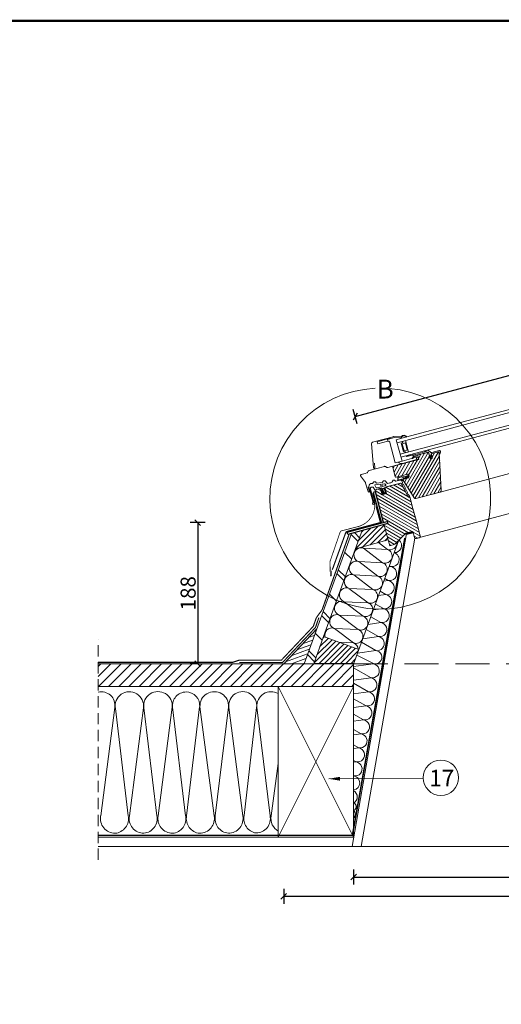
# Model space of a CAD drawing. Units: millimetres. Extents: x -1094 to 2969, y 2350 to 5376.
# Drawn here: x -177 to 462, y 3904 to 5210 of the extents above; entities that cross this region are included whole.
import ezdxf

# ---------------------------------------------------------------- set-up
doc = ezdxf.new("R2010")
doc.units = ezdxf.units.MM
doc.header["$LTSCALE"] = 30
doc.linetypes.add('DASHED2', pattern=[0.375, 0.25, -0.125])
doc.linetypes.add('HIDDEN', pattern=[0.375, 0.25, -0.125])
doc.layers.get('Defpoints').update_dxf_attribs({"lineweight": 9})
for name, color, linetype, lineweight in [('CONSTRUCTION', 40, 'Continuous', 20), ('FAKRO ALL', 1, 'Continuous', 20), ('FAKRO FLASHING', 160, 'Continuous', 20), ('FAKRO TEXT', 80, 'Continuous', 9), ('FAKRO WINDOW', 7, 'Continuous', 20)]:
    doc.layers.add(name, color=color, linetype=linetype, lineweight=lineweight)
doc.styles.add('FAKRO', font='ARIAL.TTF')
doc.styles.get("Standard").update_dxf_attribs({"font": 'ARIAL.TTF'})
doc.dimstyles.new('FAKRO', dxfattribs={"dimscale": 5, "dimtxt": 4, "dimasz": 1.5, "dimexe": 2, "dimexo": 15, "dimgap": 0.5, "dimtad": 1, "dimdec": 0, "dimrnd": 0.1, "dimzin": 1, "dimdsep": 46, "dimtxsty": 'FAKRO', "dimblk": 'OBLIQUE', "dimcen": 2, "dimclrd": 3, "dimclre": 3, "dimclrt": 3, "dimadec": 0, "dimazin": 0, "dimtfac": 1, "dimtdec": 0, "dimtix": 1, "dimtmove": 2, "dimatfit": 3, "dimldrblk": 'OBLIQUE', "dimfxl": 2, "dimfxlon": 1, "dimtolj": 1, "dimarcsym": 0})

# ---------------------------------------------------------------- blocks, each defined once
blk = doc.blocks.new('_Oblique')
at = {"color": 0, "linetype": 'ByBlock', "lineweight": -2}
blk.add_line((-0.5, -0.5), (0.5, 0.5), dxfattribs=at)
blk = doc.blocks.new('*D4')
at = {"layer": 'Defpoints', "color": 0, "transparency": 16777216}
for p in [(266.1, 4325.4), (1577.2, 4325.4), (1577.2, 4072.4)]:
    blk.add_point(p, dxfattribs=at)
at = {"layer": 'FAKRO TEXT', "color": 3, "lineweight": -2, "transparency": 16777216}
for p, q in [((266.1, 4082.4), (266.1, 4062.4)), ((1577.2, 4082.4), (1577.2, 4062.4)), ((266.1, 4072.4), (1577.2, 4072.4))]:
    blk.add_line(p, q, dxfattribs=at)
at = {"layer": 'FAKRO TEXT', "color": 3, "lineweight": -2, "transparency": 16777216, "xscale": 7.5, "yscale": 7.5, "zscale": 7.5, "rotation": 180}
blk.add_blockref('_Oblique', (266.1, 4072.4), dxfattribs=at)
at = {"layer": 'FAKRO TEXT', "color": 3, "lineweight": -2, "transparency": 16777216, "xscale": 7.5, "yscale": 7.5, "zscale": 7.5}
blk.add_blockref('_Oblique', (1577.2, 4072.4), dxfattribs=at)
at = {"layer": 'FAKRO TEXT', "color": 3, "transparency": 16777216, "insert": (921.6, 4085.1), "char_height": 20, "attachment_point": 5, "style": 'FAKRO'}
blk.add_mtext('\\A1;d', dxfattribs=at)
blk = doc.blocks.new('*D5')
at = {"layer": 'Defpoints', "color": 0, "transparency": 16777216}
for p in [(173.3, 4355.4), (1668.3, 4355.4), (1668.3, 4047)]:
    blk.add_point(p, dxfattribs=at)
at = {"layer": 'FAKRO TEXT', "color": 3, "lineweight": -2, "transparency": 16777216}
for p, q in [((173.3, 4057), (173.3, 4037)), ((1668.3, 4057), (1668.3, 4037)), ((173.3, 4047), (1668.3, 4047))]:
    blk.add_line(p, q, dxfattribs=at)
at = {"layer": 'FAKRO TEXT', "color": 3, "lineweight": -2, "transparency": 16777216, "xscale": 7.5, "yscale": 7.5, "zscale": 7.5, "rotation": 180}
blk.add_blockref('_Oblique', (173.3, 4047), dxfattribs=at)
at = {"layer": 'FAKRO TEXT', "color": 3, "lineweight": -2, "transparency": 16777216, "xscale": 7.5, "yscale": 7.5, "zscale": 7.5}
blk.add_blockref('_Oblique', (1668.3, 4047), dxfattribs=at)
at = {"layer": 'FAKRO TEXT', "color": 3, "transparency": 16777216, "insert": (920.8, 4059.5), "char_height": 20, "attachment_point": 5, "style": 'FAKRO'}
blk.add_mtext('\\A1;L', dxfattribs=at)
blk = doc.blocks.new('*D6')
at = {"layer": 'Defpoints', "color": 0, "transparency": 16777216}
for p in [(305.9, 4542.7), (59.1, 4355.4), (224.7, 4355.4)]:
    blk.add_point(p, dxfattribs=at)
at = {"layer": 'FAKRO TEXT', "color": 3, "lineweight": -2, "transparency": 16777216}
for p, q in [((69.1, 4542.7), (49.1, 4542.7)), ((59.1, 4542.7), (59.1, 4355.4)), ((59.1, 4355.4), (49.1, 4355.4))]:
    blk.add_line(p, q, dxfattribs=at)
at = {"layer": 'FAKRO TEXT', "color": 3, "lineweight": -2, "transparency": 16777216, "xscale": 7.5, "yscale": 7.5, "zscale": 7.5}
for p, rotation in [((59.1, 4542.7), 90), ((59.1, 4355.4), 270)]:
    blk.add_blockref('_Oblique', p, dxfattribs=dict(at, rotation=rotation))
at = {"layer": 'FAKRO TEXT', "color": 3, "transparency": 16777216, "insert": (46.4, 4449), "char_height": 20, "attachment_point": 5, "rotation": 90, "style": 'FAKRO'}
blk.add_mtext('\\A1;188', dxfattribs=at)
blk = doc.blocks.new('*D12')
at = {"layer": 'Defpoints', "color": 0, "transparency": 16777216}
for p in [(1403.2, 4987.4), (1432.3, 4879), (294.6, 4584.8)]:
    blk.add_point(p, dxfattribs=at)
at = {"layer": 'FAKRO TEXT', "color": 3, "lineweight": -2, "transparency": 16777216}
for p, q in [((1405.8, 4977.7), (1400.6, 4997)), ((268.3, 4683.3), (1403.2, 4987.4)), ((270.8, 4673.6), (265.7, 4692.9))]:
    blk.add_line(p, q, dxfattribs=at)
at = {"layer": 'FAKRO TEXT', "color": 3, "lineweight": -2, "transparency": 16777216, "xscale": 7.5, "yscale": 7.5, "zscale": 7.5}
for p, rotation in [((1403.2, 4987.4), 14.99999999902199), ((268.3, 4683.3), 194.999999999022)]:
    blk.add_blockref('_Oblique', p, dxfattribs=dict(at, rotation=rotation))
at = {"layer": 'FAKRO TEXT', "color": 3, "transparency": 16777216, "insert": (832.5, 4847.4), "char_height": 20, "attachment_point": 5, "rotation": 15, "style": 'FAKRO'}
blk.add_mtext('\\A1;H', dxfattribs=at)
blk = doc.blocks.new('FWR66x98')
at = {"layer": 'FAKRO WINDOW', "lineweight": 0}
h = blk.add_hatch(dxfattribs=at)
h.set_pattern_fill('ANSI31', color=256, scale=30, angle=45, style=0)
h.set_pattern_definition([(90.00008, (-3447.171, -1169.6913), (-3.75, -5.5e-06), [])])
edge = h.paths.add_edge_path()
edge.add_arc((5.7, 139.3), 1, 405.0001, 507)
edge.add_line((4.8, 139.8), (-22.6, 97.6))
edge.add_arc((-20.9, 96.5), 2, 507, 585.0001)
edge.add_line((-22.3, 95.1), (-22.3, 95.1))
edge.add_line((-22.3, 95.1), (1.4, 71.4))
edge.add_line((1.4, 71.4), (1.4, 71.5))
edge.add_arc((2.8, 72.9), 2, 225.0001, 297.9998)
edge.add_line((3.7, 71.1), (28, 84))
edge.add_arc((27.5, 84.9), 1, 297.9998, 405.0001)
edge.add_line((28.3, 85.6), (23.2, 90.7))
edge.add_line((23.2, 90.7), (23.2, 90.7))
edge.add_line((23.2, 90.7), (26.7, 94.2))
edge.add_line((26.7, 94.2), (26.7, 94.2))
edge.add_line((26.7, 94.2), (38, 82.9))
edge.add_arc((38.8, 83.6), 1, 225.0001, 315.0001)
edge.add_line((39.5, 82.9), (48.7, 92.1))
edge.add_arc((47.9, 92.8), 1, 314.9997, 405.0001)
edge.add_line((48.7, 93.5), (23.9, 118.2))
edge.add_line((23.9, 118.2), (27.4, 121.8))
edge.add_arc((26.7, 122.5), 1, 315.0001, 405.0001)
edge.add_line((27.4, 123.2), (18.2, 132.4))
edge.add_arc((17.5, 131.7), 1, 405.0001, 495.0001)
edge.add_line((16.8, 132.4), (11.2, 126.7))
edge.add_line((11.2, 126.7), (11.2, 126.7))
edge.add_line((11.2, 126.7), (9.1, 128.8))
edge.add_line((9.1, 128.8), (9.1, 128.8))
edge.add_line((9.1, 128.8), (12.6, 132.4))
edge.add_arc((11.9, 133.1), 1, 315.0001, 405.0001)
edge.add_line((12.6, 133.8), (6.4, 140))
h = blk.add_hatch(dxfattribs=at)
h.set_pattern_fill('ANSI31', color=256, scale=30, angle=-44.9982, style=0)
h.set_pattern_definition([(0.00186, (-2095.773, 5783.0113), (-0.0001218, 3.75), [])])
edge = h.paths.add_edge_path()
edge.add_line((29.3, 79), (44.5, 63.8))
edge.add_line((44.5, 63.8), (38.5, 57.8))
edge.add_line((38.5, 57.8), (42.7, 53.5))
edge.add_line((42.7, 53.5), (48, 58.8))
edge.add_line((48, 58.8), (49.5, 58.8))
edge.add_line((49.5, 58.8), (54.1, 54.1))
edge.add_line((54.1, 54.1), (22.7, 22.7))
edge.add_line((22.7, 22.7), (19.1, 26.1))
edge.add_line((19.1, 26.1), (17.1, 24.2))
edge.add_line((17.1, 24.2), (20.6, 20.6))
edge.add_line((20.6, 20.6), (17.4, 17.4))
edge.add_line((17.4, 17.4), (0, 0))
edge.add_line((0, 0), (-5, 5.1))
edge.add_line((-5, 5.1), (-10.2, 24.4))
edge.add_line((-10.2, 24.4), (-17.3, 31.5))
edge.add_line((-17.3, 31.5), (-22.9, 25.9))
edge.add_ellipse((-24.3, 27.3), major_axis=(-0.52, 1.93), ratio=1, start_angle=120.0002, end_angle=210.0001, ccw=False)
edge.add_line((-25.8, 25.9), (-28.6, 28.7))
edge.add_ellipse((-27.2, 30.1), major_axis=(1.93, 0.52), ratio=1, start_angle=120.0003, end_angle=210.0002, ccw=False)
edge.add_line((-28.6, 31.5), (-13.4, 46.7))
edge.add_line((-13.4, 46.7), (-2.1, 58))
edge.add_line((-2.1, 58), (9.2, 69.3))
edge.add_line((9.2, 69.3), (10.1, 68.5))
edge.add_ellipse((10.8, 69.2), major_axis=(0.966, 0.259), ratio=1, start_angle=210.0001, end_angle=288.0002)
edge.add_line((11.4, 68.3), (28, 79.1))
edge.add_ellipse((28.6, 78.3), major_axis=(0.966, 0.259), ratio=1, start_angle=30, end_angle=108.0001, ccw=False)
at = {"layer": 'FAKRO WINDOW', "color": 7}
for p, q in [((58.7, 130.1), (-310.3, 499.1)), ((-324.4, 485), (48.7, 111.9)), ((60, 123.2), (-313.1, 496.3)), ((45.8, 109), (-327.3, 482.1)), ((40.4, 120.1), (51.8, 131.4)), ((43.3, 121.5), (50.3, 128.6)), ((50.3, 128.6), (43.3, 121.5)), ((46.5, 118.3), (43.3, 121.5)), ((43.3, 121.5), (46.5, 118.3)), ((44, 118), (44.7, 118.7)), ((44, 118), (44.7, 118.7)), ((44, 118), (44.7, 118.7)), ((44, 118), (44.7, 118.7)), ((44, 118), (44.7, 118.7)), ((44.7, 118.7), (44, 118)), ((44.7, 117.3), (44, 118)), ((44.7, 117.3), (44, 118)), ((44.7, 117.3), (44, 118)), ((44.7, 117.3), (44, 118)), ((44.7, 117.3), (44, 118)), ((44.7, 117.3), (44, 118)), ((44.7, 117.3), (44, 118)), ((44, 118), (44.7, 117.3)), ((44.7, 118.7), (46.5, 116.9)), ((44.7, 118.7), (46.5, 116.9)), ((44.7, 118.7), (46.5, 116.9)), ((44.7, 118.7), (46.5, 116.9)), ((44.7, 118.7), (46.5, 116.9)), ((46.5, 116.9), (44.7, 118.7)), ((46.5, 116.9), (54.9, 125.4)), ((53.5, 125.4), (46.5, 118.3)), ((46.5, 116.9), (54.9, 125.4)), ((46.5, 116.9), (54.9, 125.4)), ((46.5, 116.9), (54.9, 125.4)), ((46.5, 116.9), (54.9, 125.4)), ((54.9, 125.4), (46.5, 116.9)), ((46.5, 118.3), (53.5, 125.4)), ((50.3, 128.6), (53.5, 125.4)), ((53.5, 125.4), (50.3, 128.6)), ((53.2, 127.2), (53.9, 127.9)), ((53.2, 127.2), (53.9, 127.9)), ((53.2, 127.2), (53.9, 127.9)), ((53.2, 127.2), (53.9, 127.9)), ((53.2, 127.2), (53.9, 127.9)), ((53.9, 127.9), (53.2, 127.2)), ((54.9, 125.4), (53.2, 127.2)), ((54.9, 125.4), (53.2, 127.2)), ((54.9, 125.4), (53.2, 127.2)), ((54.9, 125.4), (53.2, 127.2)), ((54.9, 125.4), (53.2, 127.2)), ((53.2, 127.2), (54.9, 125.4)), ((53.9, 127.9), (54.6, 127.2)), ((53.9, 127.9), (54.6, 127.2)), ((53.9, 127.9), (54.6, 127.2)), ((53.9, 127.9), (54.6, 127.2)), ((53.9, 127.9), (54.6, 127.2)), ((54.6, 127.2), (53.9, 127.9)), ((54.6, 127.2), (55.3, 127.9)), ((54.6, 127.2), (55.3, 127.9)), ((54.6, 127.2), (55.3, 127.9)), ((54.6, 127.2), (55.3, 127.9)), ((54.6, 127.2), (55.3, 127.9)), ((55.3, 127.9), (54.6, 127.2)), ((44, 116.6), (44.7, 117.3)), ((44, 116.6), (44.7, 117.3)), ((44, 116.6), (44.7, 117.3)), ((44, 116.6), (44.7, 117.3)), ((44.7, 117.3), (44, 116.6))]:
    blk.add_line(p, q, dxfattribs=at)
at = {"layer": 'FAKRO WINDOW'}
for p, q in [((-22.3, 95.1), (-368.3, 441.1)), ((-26.6, 26.7), (-404.7, 404.7)), ((81.4, 108.9), (71.5, 118.8)), ((11.4, 68.3), (28, 79.1)), ((29.3, 79), (44.5, 63.8)), ((-2.1, 58), (9.2, 69.3)), ((9.2, 69.3), (10.1, 68.5)), ((-13.4, 46.7), (-2.1, 58)), ((54.1, 54.1), (22.7, 22.7)), ((44.5, 63.8), (38.5, 57.8)), ((38.5, 57.8), (42.7, 53.5)), ((42.7, 53.5), (48, 58.8)), ((48, 58.8), (49.5, 58.8)), ((49.5, 58.8), (54.1, 54.1)), ((-28.6, 31.5), (-13.4, 46.7)), ((-25.8, 25.9), (-28.6, 28.7)), ((-17.3, 31.5), (-22.9, 25.9)), ((-10.2, 24.4), (-17.3, 31.5)), ((19.1, 26.1), (17.1, 24.2)), ((22.7, 22.7), (19.1, 26.1)), ((-5, 5.1), (-10.2, 24.4)), ((17.4, 17.4), (0, 0)), ((17.1, 24.2), (20.6, 20.6)), ((20.6, 20.6), (17.4, 17.4)), ((0, 0), (-5.1, 5.1))]:
    blk.add_line(p, q, dxfattribs=at)
for points in [[(6.4, 140, 0.476975), (4.8, 139.8), (4.8, 139.8), (-22.6, 97.6), (-22.6, 97.6, 0.354119), (-22.3, 95.1), (-22.3, 95.1), (1.4, 71.4), (1.4, 71.5, 0.329749), (3.7, 71.1), (3.7, 71.1), (28, 84, 0.504043), (28.3, 85.6), (23.2, 90.7), (23.2, 90.7), (26.7, 94.2), (26.7, 94.2), (38, 82.9), (38, 82.9, 0.414214), (39.5, 82.9), (39.5, 82.9), (48.7, 92.1), (48.7, 92.1, 0.414215), (48.7, 93.5), (48.7, 93.5), (23.9, 118.2), (27.4, 121.8), (27.4, 121.8, 0.414214), (27.4, 123.2), (18.2, 132.4), (18.2, 132.4, 0.414214), (16.8, 132.4), (16.8, 132.4), (11.2, 126.7), (11.2, 126.7), (9.1, 128.8), (9.1, 128.8), (12.6, 132.4, 0.414214), (12.6, 133.8), (12.6, 133.8)], [(19.8, 135), (22.3, 132.5, -0.941883), (21.7, 131.8), (19.8, 133.6, 0.940658), (19.6, 133.3), (30.9, 121.9, 0.079382), (31.5, 121.6, -0.130633), (34.9, 120), (40.2, 114.7, -0.927043), (39.5, 114), (34.5, 118.8, 0.537793), (31.8, 118.3), (32.4, 115.5, -1.223658), (31.9, 115.4), (31, 119.5, 0.066777), (30.8, 119.8), (17.7, 132.9, 0.410123), (17.4, 132.9), (11.8, 127.3, -0.777002), (10.4, 128.3), (11, 130.7, -0.945163), (11.8, 130.5), (11.4, 128.9, 1.178141), (11.8, 128.9), (11.8, 129), (12.2, 129.4, 0.356929), (12.7, 133.7), (5.6, 140.8, 0.492521), (5.3, 140.7), (3.9, 138.3, -0.42036), (3.6, 138.2), (3.5, 138.2, -0.364065), (3.2, 139.2), (4, 141.5, -0.548167), (6.5, 142), (13.5, 135, 0.271773), (15.9, 134.4), (18.7, 135.2, -0.227892)], [(36.6, 84.3), (36.7, 84.3), (36.7, 84.3), (36.7, 84.3), (36.6, 84.2), (36.6, 84.2), (36.6, 84.2), (36.6, 84.2), (36.6, 84.1), (36.6, 84.1), (35.6, 83.2), (34.4, 80.8), (34.4, 80.8, -0.525656), (33.3, 80.6), (33.3, 80.6), (30.3, 83.7), (30.3, 83.7, 0.718405), (29.8, 83.4), (29.8, 83.4, -0.701427), (28.1, 84.1), (28.1, 84.1, -0.19284), (29.1, 86.5), (29.1, 86.5), (29.9, 87.3), (29.9, 87.3, 0.413919), (29.9, 88), (29.9, 88, -0.003723), (28.3, 89.6), (28.3, 89.6, 0.704603), (27.5, 89.3), (27.5, 89.3), (27.6, 87), (27.6, 87, -0.414214), (27.5, 86.8), (27.5, 86.8), (27.2, 86.8), (27.2, 86.8, -0.414214), (27, 87), (27, 87), (26.6, 91.3), (26.6, 91.3, 0.16872), (26.5, 91.6), (26.5, 91.6, -0.001429), (25.9, 92.2), (25.9, 92.2, 0.779992), (25, 91.8), (25, 91.8), (25.7, 89, -0.414214), (25.6, 88.8), (25.6, 88.8), (25.3, 88.7), (25.3, 88.7, -0.414214), (25, 88.9), (25, 88.9), (24, 92.8), (25.7, 94.4), (25.7, 94.4, -0.322823), (25.9, 94.5), (25.9, 94.5), (27, 93.9), (27.1, 93.8), (27.1, 93.8, 0.02231), (36.6, 84.4), (36.6, 84.4), (36.6, 84.4), (36.6, 84.4), (36.6, 84.4)], [(33.6, 80.9), (33.6, 80.9, 0.525656), (34, 81), (35.2, 83.5), (35.2, 83.5, 0.350375), (35.1, 84.1), (35.1, 84.1, -0.008227), (31.5, 87.5, 0.411611), (30.8, 87.5), (30.8, 87.5), (29.4, 86.1), (29.4, 86.1), (29.4, 86.1, 0.186365), (28.6, 84.1), (28.6, 84.1), (28.6, 84.1), (28.6, 84.1, 0.612521), (29.4, 83.7), (29.4, 83.7, -0.557835), (30.7, 84), (30.7, 84)], [(46.8, 67.7), (46.8, 67.7), (45, 67.1), (45, 67.1, 0.554307), (44.9, 66.3), (44.9, 66.3), (47.7, 63.4), (50, 65.6), (47.3, 67.6, 0.244698)], [(41.3, 57.1), (41.3, 57.1, 0.414209), (42.1, 57.1), (44.2, 59.2), (45.6, 60.6), (45.6, 60.6, 0.41421), (45.6, 61.3), (44.9, 62), (44.9, 62, 0.414215), (44.2, 62), (44.2, 62), (41, 58.8), (41, 58.8, 0.148063), (40.8, 58.5), (40.8, 58.5), (40.7, 58), (40.7, 58, 0.250771), (40.9, 57.6), (40.9, 57.6)], [(57.3, 59.5), (57.3, 59.5, 0.542964), (57.3, 60.3), (57.3, 60.3), (51.6, 64.4), (49.2, 62), (53.4, 57.7), (53.4, 57.7, 0.339449), (54, 57.6)]]:
    blk.add_lwpolyline(points, format="xyb", close=True, dxfattribs=at)
blk.add_lwpolyline([(73.3, 120.6), (71.1, 118.5), (69.7, 119.9), (48.5, 98.7), (42, 105.2), (62.8, 126), (58.7, 130.1), (59.4, 130.8), (66.4, 127.5), (73.3, 120.6), (71.1, 118.5)], dxfattribs=at)
for points in [[(52.5, 136.4, -0.536003), (59.1, 132.8, 0.257648), (59.3, 132.4), (68.1, 127.8, -0.041586), (68.5, 127.4), (88.6, 107.4, -0.363954), (88.8, 105.3), (70.2, 78.8, -1.059518), (69, 79.7), (72.4, 84.5)], [(52.9, 135.9, -0.698392), (58.1, 130.7)], [(63.7, 52.9), (59.5, 48.9), (59.5, 48.9, 1), (61.1, 48), (61.1, 48), (69.3, 56, -0.109517), (69.7, 56.4), (80, 60.8, 0.466323), (80.2, 62.8), (76.3, 66.6), (74.7, 68.3, -0.168208), (74.2, 69.2), (74.4, 71.4, 0.169018), (73.8, 72.7), (58.8, 87.6, 0.170311), (57.6, 88.3), (55.1, 87.9, -0.170314), (54.2, 88.3), (25.2, 117.3, -0.759225), (26.3, 119.8), (30.2, 119.5)], [(45.8, 101.4, -0.267585), (40, 102.9), (26, 116.9), (28.2, 119.1), (42, 105.2)], [(71.5, 118.8), (81.4, 108.9), (83.5, 111.1), (72.2, 122.4, 0.104738), (70.1, 123.7)], [(59.7, 52.2, 0.459099), (59.6, 55.4), (58.4, 56.2, 0.339454), (57.8, 56.2), (54.5, 54.3, -0.338942), (53.9, 54.4), (48.1, 60.2, 0.414217), (46.6, 60.2), (44.9, 58.5, 0.781986), (45.1, 58.3), (46.8, 58.8, -0.520567), (47.3, 58.3), (47.3, 58.3, -0.315299), (47, 57.9), (45.1, 57.3, -0.227542), (44.2, 57.4, 0.359942), (43.8, 57.4), (42.7, 56.3, 0.85149), (43, 55.8), (44.6, 56.6, -0.520567), (45.2, 56.3), (45.2, 56.3, -0.315299), (45, 55.8), (43.2, 54.8, -0.33125), (42, 55), (39.6, 57.4), (39.9, 59.2), (43.8, 63.1, 0.414212), (43.8, 64.5), (29, 79.3, 0.354119), (28.4, 79.4), (28.4, 79.4), (11.5, 68.4, -0.372842), (10.8, 68.6), (10.2, 69.3, -0.450467), (10.3, 70.1), (11.6, 70.9, 0.267959), (12.6, 71), (14.3, 72, 0.267956), (14.8, 72.9), (18, 75, 0.26796), (19, 75.1), (20.6, 76.2, 0.267957), (21.1, 77), (24.3, 79.1, 0.26796), (25.3, 79.2), (27, 80.3, 0.267957), (27.4, 81.2), (27.4, 81.2), (29.3, 82.4, -0.378866), (31.9, 82), (35.7, 78.2, 0.244698), (36.2, 78.1), (37.8, 78.4, -0.244698), (38.7, 78.1), (39.4, 77.4, -0.244698), (39.7, 76.5), (39.4, 74.9, 0.244698), (39.5, 74.4), (41.5, 72.5), (41.1, 72.1), (41.5, 71.8), (41.8, 72.1), (43.9, 70.1, 0.286745), (44.4, 70), (48.3, 71.3, -0.244698), (49.2, 71.2), (50, 70.6, -0.244698), (50.4, 69.7), (50.4, 68.1, 0.244698), (50.6, 67.7), (56.7, 63.2, 0.244698), (57.2, 63.1), (58.8, 63.7, -0.244698), (59.7, 63.5), (60.5, 62.9, -0.244698), (60.9, 62.1), (60.9, 60.4, 0.244698), (61.1, 60), (61.5, 59.7, -0.458024), (63.4, 54.3, -0.397438)], [(63.4, 54.3, -0.04045), (63.1, 53.9), (63.1, 53.9), (47.8, 38.6, 0.414214), (47.8, 37.9, -0.414212), (47.8, 37.2), (47.1, 36.5, -0.414215), (46.4, 36.5), (45.9, 37, -0.414214), (45.9, 38.4), (59.7, 52.2), (59.7, 52.2, 0.007526), (59.7, 52.2)]]:
    blk.add_lwpolyline(points, format="xyb", dxfattribs=at)
for centre, radius, start, end in [((28.6, 78.3), 1, 44.9998, 123.0001), ((10.8, 69.2), 1, 225.0001, 303.0003), ((-27.2, 30.1), 2, 135.0002, 225.0002), ((-24.3, 27.3), 2, 225.0002, 315.0001)]:
    blk.add_arc(centre, radius, start, end, dxfattribs=at)
blk = doc.blocks.new('A$C472321D2')
at = {"layer": 'FAKRO TEXT'}
blk.add_lwpolyline([(-95.3, -132.2), (30, -132.1)], dxfattribs=at)
blk.add_circle((53.5, -130.9), 23.5, dxfattribs=at)
blk.add_solid([(-80.6, -134.7), (-95.6, -132.3), (-80.6, -129.7)], dxfattribs=at)
at = {"layer": 'FAKRO TEXT', "insert": (38, -142.3), "char_height": 22, "width": 30.265, "attachment_point": 7}
blk.add_mtext('{\\fArial|b0|i0|c238|p34;17}', dxfattribs=at)

msp = doc.modelspace()

# ---------------------------------------------------------------- hatches: boundary and pattern name
at = {"layer": 'CONSTRUCTION'}
h = msp.add_hatch(dxfattribs=at)
h.set_pattern_fill('_USER', color=256, scale=5.000659, angle=45, style=0, pattern_type=0)
h.set_pattern_definition([(45, (-107119.78, -102880.4213), (-3.53600023, 3.53600023), [])])
edge = h.paths.add_edge_path()
edge.add_line((306.6, 4540.1), (278.3, 4532.4))
edge.add_line((277.4, 4532.2), (268.6, 4507.9))
edge.add_line((268.6, 4507.9), (312.1, 4519.7))
edge.add_line((312.1, 4519.7), (306.6, 4540.1))
h = msp.add_hatch(dxfattribs=at)
h.set_pattern_fill('_USER', color=256, scale=5.000659, angle=20, style=0, pattern_type=0)
h.set_pattern_definition([(20, (-7919.2593, -318.003), (-1.7103263, 4.6990828), [])])
h.paths.add_polyline_path([(217.2, 4402), (173.3, 4355.4), (200.3, 4355.4), (204.7, 4367.5), (204.7, 4367.6), (205.4, 4369.6)])
h = msp.add_hatch(dxfattribs=at)
h.set_pattern_fill('_USER', color=256, scale=5.000659, angle=45, style=0, pattern_type=0)
h.set_pattern_definition([(45, (-107175.1914, -103032.4883), (-3.53600023, 3.53600023), [])])
h.paths.add_polyline_path([(226.1, 4391.4), (213.1, 4355.4), (266.3, 4355.4), (273.1, 4374.3)])
at = {"layer": 'CONSTRUCTION', "lineweight": -2}
h = msp.add_hatch(dxfattribs=at)
h.set_pattern_fill('ANSI31', color=256, scale=3, style=0)
h.set_pattern_definition([(45, (-7919.259, -99.696), (-6.735192, 6.735192), [])])
edge = h.paths.add_edge_path()
edge.add_line((266.1, 4355.4), (213.1, 4355.4))
edge.add_line((213.1, 4355.4), (-73.1, 4355.4))
edge.add_line((-73.1, 4355.4), (-73.1, 4343.8))
edge.add_line((-73.1, 4343.8), (-73.1, 4325.4))
edge.add_line((-73.1, 4325.4), (260.8, 4325.4))
edge.add_line((260.8, 4325.4), (266.1, 4325.4))
edge.add_arc((290.1, 4328.4), 24.1, 172.8857, 187.1143, ccw=False)
edge.add_arc((275.7, 4332.3), 9.66, 174.6376, 185.3624, ccw=False)
edge.add_line((266.1, 4333.2), (266.1, 4355.4))

# ---------------------------------------------------------------- linework, layer by layer
for p, q in [((234.8, 4490.6), (234.8, 4490.6)), ((234.9, 4491.6), (234.9, 4491.6))]:
    msp.add_line(p, q)
at = {"layer": 'CONSTRUCTION'}
for p, q in [((263.2, 4528.3), (200.3, 4355.4)), ((262.7, 4526.9), (272.1, 4517.5)), ((336.4, 4528.4), (264, 4112.9)), ((267.2, 4529.4), (273.9, 4522.7)), ((277.4, 4532.2), (269.9, 4511.7)), ((347.5, 4522.1), (276.1, 4112.9)), ((226.1, 4391.4), (269.9, 4511.7)), ((266.1, 4355), (325.6, 4518.5)), ((268.6, 4507.9), (312.1, 4519.7)), ((268.6, 4507.9), (312.1, 4519.7)), ((279.2, 4508.7), (304.6, 4489.5)), ((311, 4507.2), (279.2, 4508.7)), ((299.2, 4516.2), (311, 4507.2)), ((254.2, 4503.5), (263.6, 4494.2)), ((304.6, 4489.5), (272.8, 4491)), ((272.8, 4491), (298.1, 4471.7)), ((315.4, 4484.4), (313.1, 4484.1)), ((313.6, 4485.5), (315.4, 4484.4)), ((243.8, 4475), (253.2, 4465.7)), ((245.7, 4480.2), (255.1, 4470.8)), ((298.1, 4471.7), (266.3, 4473.3)), ((266.3, 4473.3), (291.7, 4454)), ((307.4, 4468.5), (312.1, 4465.8)), ((291.7, 4454), (259.9, 4455.5)), ((259.9, 4455.5), (285.2, 4436.2)), ((312.1, 4465.8), (306.2, 4465)), ((234, 4447.9), (243.3, 4438.6)), ((308.9, 4447.2), (299.2, 4445.9)), ((301.3, 4451.6), (308.9, 4447.2)), ((285.2, 4436.2), (253.4, 4437.8)), ((253.4, 4437.8), (278.8, 4418.5)), ((295.1, 4434.7), (305.6, 4428.7)), ((223.6, 4419.4), (232.9, 4410)), ((225.5, 4424.6), (234.8, 4415.2)), ((278.8, 4418.5), (247, 4420.1)), ((247, 4420.1), (272.3, 4400.8)), ((288.9, 4417.7), (302.3, 4410.1)), ((305.6, 4428.7), (292.3, 4426.8)), ((302.3, 4410.1), (285.3, 4407.7)), ((217.2, 4402), (173.3, 4355.4)), ((226.1, 4391.4), (213.1, 4355.4)), ((215.1, 4396.1), (224.4, 4386.7)), ((273.1, 4374.3), (226.1, 4391.4)), ((273.1, 4374.3), (226.1, 4391.4)), ((226.1, 4391.4), (273.1, 4374.3)), ((272.3, 4400.8), (240.5, 4402.3)), ((240.5, 4402.3), (265.9, 4383)), ((299, 4391.5), (278.4, 4388.6)), ((282.8, 4400.8), (299, 4391.5)), ((265.9, 4383), (246.4, 4384)), ((276.6, 4383.9), (295.8, 4372.9)), ((204.7, 4367.6), (214.1, 4358.2)), ((206.6, 4372.7), (216, 4363.4)), ((270.5, 4366.9), (292.5, 4355.8)), ((295.8, 4372.9), (271.4, 4369.6)), ((-73.1, 4355.4), (260.8, 4355.4)), ((292.5, 4355.4), (266.1, 4351.8)), ((266.1, 4355), (266.1, 4318)), ((266.1, 4350), (289.2, 4336.8)), ((-73.1, 4325.4), (260.8, 4325.4)), ((266.1, 4325.4), (166.1, 4125.4)), ((166.1, 4325.4), (266.1, 4125.4)), ((289.2, 4336.8), (266.1, 4333.6)), ((266.1, 4329.5), (285.9, 4318.2)), ((285.9, 4318.2), (266.1, 4315.5)), ((44.4, 4153.7), (61.7, 4298.5)), ((62.1, 4298.3), (80.9, 4153.7)), ((266.1, 4309.1), (282.7, 4299.6)), ((282.7, 4299.6), (266.1, 4297.3)), ((-69.7, 4153.7), (-50.9, 4297.6)), ((-50.2, 4296), (-33.2, 4153.7)), ((-31.5, 4153.8), (-12.8, 4297)), ((-12.4, 4297), (5, 4153.8)), ((6.6, 4153.7), (25.3, 4297.7)), ((25.5, 4297.7), (43.1, 4153.7)), ((82.5, 4153.8), (100.1, 4297.9)), ((100.4, 4297.6), (119, 4153.8)), ((137.6, 4297.9), (155.1, 4153.8)), ((266.1, 4288.6), (279.4, 4281)), ((279.4, 4281), (266.1, 4279.2)), ((266.1, 4268.2), (276.1, 4262.4)), ((276.1, 4262.4), (266.1, 4261.1)), ((266.1, 4247.7), (272.8, 4243.9)), ((272.8, 4243.9), (266.1, 4242.9)), ((156.7, 4153.7), (166.1, 4223.1)), ((266.1, 4227.2), (269.5, 4225.3)), ((269.5, 4225.3), (266.1, 4224.8)), ((266.1, 4201.1), (266.3, 4201)), ((266.3, 4201), (266.1, 4201)), ((264.8, 4125.4), (-73.1, 4125.4)), ((-73.1, 4112.9), (1654.1, 4112.9))]:
    msp.add_line(p, q, dxfattribs=at)
at = {"layer": 'CONSTRUCTION', "linetype": 'HIDDEN', "ltscale": 2}
msp.add_line((-73.1, 4095.1), (-73.1, 4387.7), dxfattribs=at)
at = {"layer": 'CONSTRUCTION', "lineweight": -2}
msp.add_line((266.1, 4355.4), (213.1, 4355.4), dxfattribs=at)
at = {"layer": 'CONSTRUCTION', "linetype": 'Continuous'}
msp.add_line((219.4, 4355.4), (266.3, 4355.4), dxfattribs=at)
at = {"layer": 'CONSTRUCTION', "linetype": 'HIDDEN', "ltscale": 6}
msp.add_line((266.3, 4355.4), (1577.2, 4355.4), dxfattribs=at)
at = {"layer": 'CONSTRUCTION', "linetype": 'DASHED2', "const_width": 1.5}
msp.add_lwpolyline([(295.9, 4564.4), (301.7, 4542.8), (257.1, 4530.9, 0.245279), (255.7, 4529.6), (237.8, 4480.2)], format="xyb", dxfattribs=at)
at = {"layer": 'CONSTRUCTION', "linetype": 'DASHED2'}
for points, const_width in [([(334.1, 4522.4), (264.5, 4127.7), (-73.3, 4127.7)], 2), ([(260.1, 4527.3), (224.2, 4426.9)], 1.5), ([(216.7, 4416.7), (212.5, 4405), (170.2, 4360.2), (114, 4360.2)], 1.5), ([(216.7, 4416.7), (224.2, 4426.9)], 1.5), ([(105.9, 4357.4), (-73.1, 4357.4)], 1.5), ([(114, 4360.2), (105.9, 4357.4)], 1.5)]:
    msp.add_lwpolyline(points, dxfattribs=dict(at, const_width=const_width))
at = {"layer": 'CONSTRUCTION', "ltscale": 10, "const_width": 1.5}
msp.add_lwpolyline([(220, 4416.7), (215.4, 4403.5), (171.8, 4357.2), (114.2, 4357.2)], dxfattribs=at)
at = {"layer": 'CONSTRUCTION'}
msp.add_lwpolyline([(266.1, 4325.4), (166.1, 4325.4), (166.1, 4125.4), (266.1, 4125.4)], close=True, dxfattribs=at)
msp.add_lwpolyline([(136.5, 4130.9, -0.421127), (120.6, 4153.9), (137.3, 4297.5)], format="xyb", dxfattribs=at)
for centre, radius, start, end in [((276, 4499.9), 9.44, 70, 250), ((282.5, 4517.6), 9.44, 232.3108, 250), ((314.3, 4516.1), 9.44, 250, 3.5706), ((320.3, 4512.3), 9.44, 267.5121, 49.3132), ((307.8, 4498.3), 9.44, 250, 70), ((317.1, 4493.7), 9.44, 259.9983, 72.6555), ((269.6, 4482.1), 9.44, 70, 250), ((301.4, 4480.6), 9.44, 250, 70), ((313.8, 4475.1), 9.44, 259.9983, 79.9983), ((263.1, 4464.4), 9.44, 70, 250), ((294.9, 4462.8), 9.44, 250, 70), ((256.6, 4446.7), 9.44, 70, 250), ((310.5, 4456.5), 9.44, 259.9983, 79.9983), ((288.5, 4445.1), 9.44, 250, 70), ((307.2, 4437.9), 9.44, 259.9983, 79.9983), ((250.2, 4428.9), 9.44, 70, 250), ((282, 4427.4), 9.44, 250, 70), ((243.7, 4411.2), 9.44, 70, 250), ((275.5, 4409.6), 9.44, 250, 70), ((304, 4419.4), 9.44, 259.9983, 79.9983), ((237.3, 4393.5), 9.44, 70, 197.8193), ((300.7, 4400.8), 9.44, 259.9983, 79.9983), ((269.1, 4391.9), 9.44, 250, 70), ((297.4, 4382.2), 9.44, 259.9983, 79.9983), ((262.6, 4374.2), 9.44, 2.7572, 70), ((294.9, 4364.2), 8.74, 253.6252, 84.6672), ((290.8, 4346.1), 9.44, 259.9983, 79.9983), ((287.6, 4327.5), 9.44, 259.9983, 79.9983), ((-68.9, 4300.1), 18.2, 352.0967, 103.2639), ((-31.6, 4299.4), 18.9, 352.8136, 190.4078), ((6.4, 4299.5), 19, 354.6656, 187.3817), ((43.9, 4299.6), 18.4, 90.3183, 185.9657), ((43.9, 4300.1), 17.9, 354.5811, 90.4584), ((81.1, 4299.4), 19, 355.612, 183.2277), ((118.9, 4299.9), 18.6, 352.4188, 187.0659), ((156.7, 4299.3), 19.1, 60.5429, 184.2148), ((284.3, 4308.9), 9.44, 259.9983, 79.9983), ((281, 4290.3), 9.44, 259.9983, 79.9983), ((277.7, 4271.7), 9.44, 259.9983, 79.9983), ((274.5, 4253.2), 9.44, 259.9983, 79.9983), ((271.2, 4234.6), 9.44, 259.9983, 79.9983), ((267.9, 4216), 9.44, 259.9983, 79.9983), ((264.8, 4197.4), 9.44, 279.1697, 79.9983), ((261.5, 4178.8), 9.44, 300.4451, 59.5548), ((264.4, 4165.8), 5.25, 290.7773, 69.2226), ((260.4, 4156), 7.68, 320.2573, 39.7426), ((-50.5, 4150.1), 19.6, 169.4027, 270), ((-52.4, 4150), 19.6, 275.5651, 10.9541), ((-12.3, 4150.2), 19.6, 169.4027, 270), ((-14.2, 4150.1), 19.6, 275.5651, 10.9541), ((25.8, 4150.1), 19.6, 169.4027, 270), ((23.9, 4150), 19.6, 275.5651, 10.9541), ((63.6, 4150), 19.6, 169.0459, 264.4349), ((61.7, 4150.1), 19.6, 270, 10.5973), ((101.7, 4150.1), 19.6, 169.0459, 264.4349), ((99.8, 4150.2), 19.6, 270, 10.5973), ((136.5, 4150), 19.1, 270.2555, 11.5993), ((175.9, 4150.1), 19.6, 169.4027, 239.8496)]:
    msp.add_arc(centre, radius, start, end, dxfattribs=at)
at = {"layer": 'FAKRO ALL', "linetype": 'Continuous', "const_width": 3}
msp.add_lwpolyline([(345, 4530.1), (335, 4527.7)], dxfattribs=at)
at = {"layer": 'FAKRO FLASHING', "const_width": 1}
msp.add_lwpolyline([(291.3, 4581.5), (293.3, 4574.2, -0.416741), (271.8, 4537.4), (249.7, 4531.7, 0.251812), (248.3, 4530.4), (234.9, 4491.6, 0.087488), (234.8, 4490.6), (235.1, 4472.5, 0.980834), (236.5, 4472.6), (236.5, 4478.9)], format="xyb", dxfattribs=at)
at = {"layer": 'FAKRO TEXT', "const_width": 3}
msp.add_lwpolyline([(-1001.2, 5208.5), (2928.3, 5208.5), (2928.3, 2439.3), (-1001.2, 2439.3)], close=True, dxfattribs=at)
at = {"layer": 'FAKRO TEXT'}
msp.add_arc((301.5, 4574.5), 146.6, 92.7258, 85.3228, dxfattribs=at)
at = {"layer": 'FAKRO WINDOW', "linetype": 'Continuous', "lineweight": -2}
for p, q in [((295, 4583.4), (292.1, 4582.7)), ((292.1, 4582.7), (303, 4541.9)), ((305.9, 4542.7), (295, 4583.4)), ((257.5, 4529.9), (310.7, 4544)), ((311.4, 4541.4), (258.3, 4527)), ((310.7, 4544), (311.4, 4541.4)), ((258.3, 4527), (257.5, 4529.9))]:
    msp.add_line(p, q, dxfattribs=at)

# ---------------------------------------------------------------- block references
at = {"xscale": -1, "rotation": 329.9999999999999}
msp.add_blockref('FWR66x98', (314.1, 4512.1), dxfattribs=at)
at = {"layer": 'FAKRO ALL'}
msp.add_blockref('A$C472321D2', (328.4, 4335.1), dxfattribs=at)

# ---------------------------------------------------------------- texts
at = {"layer": 'FAKRO TEXT', "insert": (296.9, 4732.4), "char_height": 25, "width": 42.775, "attachment_point": 1, "style": 'FAKRO'}
msp.add_mtext('{\\fVerdana|b0|i0|c238|p34;B}', dxfattribs=at)

# ---------------------------------------------------------------- dimensions: what is measured, and where the dimension line sits
at = {"layer": 'FAKRO TEXT'}
for base, p1, p2, angle, text, override, picture, middle in [((1403.2, 4987.4), (294.6, 4584.8), (1432.3, 4879), 15, 'H', {"dimtxt": 4}, '*D12', (832.5, 4847.4)), ((59.1, 4355.4), (305.9, 4542.7), (224.7, 4355.4), 90, '188', {"dimtxt": 4, "dimexo": 35}, '*D6', (46.4, 4449))]:
    dim = msp.add_linear_dim(base=base, p1=p1, p2=p2, angle=angle, text=text, dimstyle='FAKRO', override=override, dxfattribs=at)
    dim.commit()
    dim.dimension.update_dxf_attribs({"geometry": picture, "text_midpoint": middle})
for base, p1, p2, text, override, picture, middle in [((1668.3, 4047), (173.3, 4355.4), (1668.3, 4355.4), 'L', {"dimtxt": 4, "dimexo": 50}, '*D5', (920.8, 4059.5)), ((1577.2, 4072.4), (266.1, 4325.4), (1577.2, 4325.4), 'd', {"dimtxt": 4, "dimexo": 45}, '*D4', (921.6, 4085.1))]:
    dim = msp.add_linear_dim(base=base, p1=p1, p2=p2, text=text, dimstyle='FAKRO', override=override, dxfattribs=at)
    dim.commit()
    dim.dimension.update_dxf_attribs({"geometry": picture, "text_midpoint": middle})

doc.saveas('drawing.dxf')
